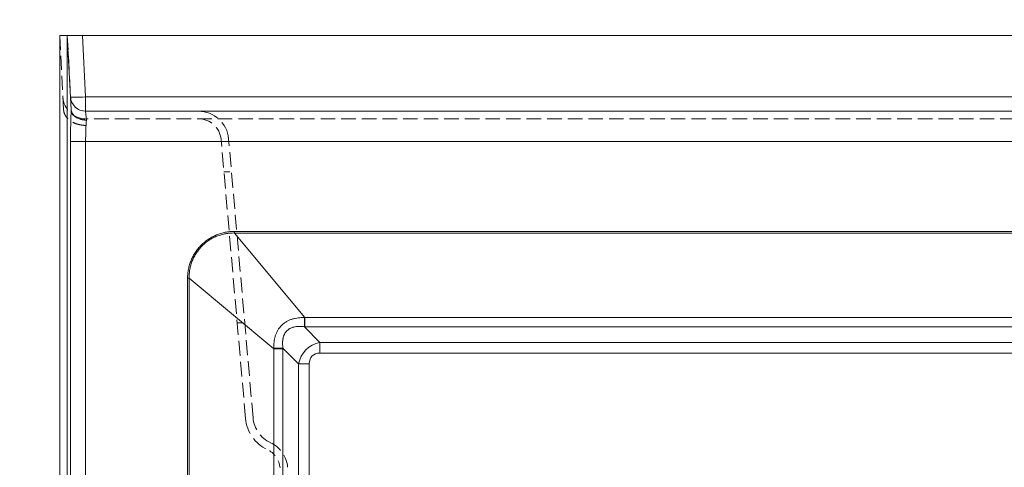
# Model space of a CAD drawing. Units: inches. Extents: x 4 to 165, y 4 to 215.
# Drawn here: x 21 to 38, y 166 to 173 of the extents above; entities that cross this region are included whole.
import ezdxf

# ---------------------------------------------------------------- set-up
doc = ezdxf.new("R2010")
doc.units = ezdxf.units.IN
doc.header["$LTSCALE"] = 20
doc.header["$MEASUREMENT"] = 0
doc.linetypes.add('DASHED', pattern=[0.2067, 0.1654, -0.0413])
doc.linetypes.add('LONG_DASH_DOTTED', pattern=[0.3543, 0.2362, -0.0295, 0.0591, -0.0295])
for name, color, linetype, lineweight in [('Dimension (ANSI)', 7, 'Continuous', 18), ('Overlay (ANSI)', 7, 'LONG_DASH_DOTTED', 18), ('Visible (ANSI)', 7, 'Continuous', 18), ('Visible Narrow (ANSI)', 7, 'Continuous', 5)]:
    doc.layers.add(name, color=color, linetype=linetype, lineweight=lineweight)
doc.styles.add('Note Text (ANSI)', font='times.ttf')
doc.dimstyles.new('Clarion Style 1 w_ in [mm]', dxfattribs={"dimscale": 20, "dimtxt": 0.094, "dimasz": 0.098425, "dimexe": 0.0625, "dimexo": 0.0625, "dimgap": 0.025, "dimtad": 1, "dimdec": 3, "dimrnd": 1e-08, "dimzin": 3, "dimdsep": 46, "dimlunit": 5, "dimtxsty": 'Note Text (ANSI)', "dimcen": 0.09, "dimdle": 0.1, "dimclrd": 256, "dimclre": 256, "dimclrt": 256, "dimadec": 0, "dimazin": 3, "dimtfac": 1.06383, "dimtofl": 0, "dimtmove": 0, "dimatfit": 3, "dimldrblk": 'Filled-1', "dimfxl": 1, "dimfrac": 1, "dimtolj": 1, "dimtzin": 12, "dimlwd": -1, "dimlwe": -1, "dimarcsym": 0})

# ---------------------------------------------------------------- blocks, each defined once
blk = doc.blocks.new('*D13')
at = {"layer": 'Defpoints', "color": 0, "transparency": 16777216}
for p in [(22.303, 172.944), (16.928, 152.694), (21.928, 152.694)]:
    blk.add_point(p, dxfattribs=at)
at = {"layer": 'Dimension (ANSI)', "transparency": 16777216}
for p, q in [((21.053, 172.944), (15.678, 172.944)), ((16.928, 170.975), (16.928, 154.662)), ((20.678, 152.694), (15.678, 152.694))]:
    blk.add_line(p, q, dxfattribs=at)
for points in [[(16.6, 170.975), (17.256, 170.975), (16.928, 172.944)], [(16.6, 154.662), (17.256, 154.662), (16.928, 152.694)]]:
    blk.add_solid(points, dxfattribs=at)
at = {"layer": 'Dimension (ANSI)', "transparency": 16777216, "insert": (11.885, 152.853), "char_height": 1.88, "attachment_point": 1, "rotation": 90, "style": 'Note Text (ANSI)'}
blk.add_mtext('\\A1;20{\\H1.06383x;\\S1#4;} in [514 mm]', dxfattribs=at)
blk = doc.blocks.new('Filled-1')
at = {"color": 0}
for p, q in [((0, 0), (-1, 0.1471)), ((-1, 0.1471), (-1, -0.1471)), ((-1, 0), (0, 0)), ((-1, -0.1471), (0, 0))]:
    blk.add_line(p, q, dxfattribs=at)
at = {"color": 0, "flags": 128}
blk.add_lwpolyline([(-1, -0.1471), (0, 0), (-1, 0.1471), (-1, -0.1471)], dxfattribs=at)
at = {"color": 0}
blk.add_solid([(-1, -0.1471), (0, 0), (-1, 0.1471), (-1, -0.1471)], dxfattribs=at)

msp = doc.modelspace()

# ---------------------------------------------------------------- linework, layer by layer
at = {"layer": 'Overlay (ANSI)', "linetype": 'DASHED', "lineweight": 5, "ltscale": 0.070153}
msp.add_line((21.99228, 171.71417), (21.92784, 172.94374), dxfattribs=at)
at = {"layer": 'Overlay (ANSI)', "linetype": 'DASHED', "lineweight": 5, "ltscale": 0.011821}
msp.add_line((21.92784, 172.94374), (22.05302, 172.94374), dxfattribs=at)
at = {"layer": 'Overlay (ANSI)', "linetype": 'DASHED', "lineweight": 5, "ltscale": 0.07311}
for p, q in [((21.92784, 152.69374), (21.92784, 172.94374)), ((22.05302, 152.69374), (22.05302, 172.94374))]:
    msp.add_line(p, q, dxfattribs=at)
at = {"layer": 'Overlay (ANSI)', "linetype": 'DASHED', "lineweight": 5, "ltscale": 0.037252}
msp.add_line((22.30267, 172.94374), (22.05302, 172.94374), dxfattribs=at)
at = {"layer": 'Overlay (ANSI)', "linetype": 'DASHED', "lineweight": 5, "ltscale": 0.069963}
msp.add_line((22.11728, 171.71749), (22.05302, 172.94374), dxfattribs=at)
at = {"layer": 'Overlay (ANSI)', "linetype": 'DASHED', "lineweight": 5, "ltscale": 0.072417}
msp.add_line((93.55336, 172.94374), (22.30267, 172.94374), dxfattribs=at)
at = {"layer": 'Overlay (ANSI)', "linetype": 'DASHED', "lineweight": 5, "ltscale": 0.072614}
for p, q in [((93.50026, 171.69374), (22.35577, 171.69374)), ((93.50026, 171.56874), (22.35577, 171.56874))]:
    msp.add_line(p, q, dxfattribs=at)
at = {"layer": 'Overlay (ANSI)', "linetype": 'DASHED', "lineweight": 5, "ltscale": 0.074638}
for p, q in [((24.99681, 166.61574), (24.59342, 171.22643)), ((25.12133, 166.62663), (24.71795, 171.23732))]:
    msp.add_line(p, q, dxfattribs=at)
at = {"layer": 'Overlay (ANSI)', "linetype": 'DASHED', "lineweight": 5, "ltscale": 0.01185}
for p, q in [((24.64003, 170.69374), (24.7655, 170.69374)), ((24.85875, 168.19374), (24.98423, 168.19374))]:
    msp.add_line(p, q, dxfattribs=at)
at = {"layer": 'Overlay (ANSI)', "linetype": 'DASHED', "lineweight": 5, "ltscale": 0.06887}
msp.add_arc((22.35577, 171.94374), 0.375, 183, 270, dxfattribs=at)
at = {"layer": 'Overlay (ANSI)', "linetype": 'DASHED', "lineweight": 5, "ltscale": 0.036052}
msp.add_arc((22.35577, 171.94374), 0.25, 183, 270, dxfattribs=at)
at = {"layer": 'Overlay (ANSI)', "linetype": 'DASHED', "lineweight": 5, "ltscale": 0.089715}
msp.add_arc((24.21985, 171.19374), 0.5, 5, 90, dxfattribs=at)
at = {"layer": 'Overlay (ANSI)', "linetype": 'DASHED', "lineweight": 5, "ltscale": 0.067286}
msp.add_arc((24.21985, 171.19374), 0.375, 5, 90, dxfattribs=at)
at = {"layer": 'Overlay (ANSI)', "linetype": 'DASHED', "lineweight": 5, "ltscale": 0.079375}
msp.add_arc((25.61943, 166.67021), 0.625, 185, 245.162693, dxfattribs=at)
at = {"layer": 'Overlay (ANSI)', "linetype": 'DASHED', "lineweight": 5, "ltscale": 0.0635}
msp.add_arc((25.61943, 166.67021), 0.5, 185, 245.162693, dxfattribs=at)
at = {"layer": 'Overlay (ANSI)', "linetype": 'DASHED', "lineweight": 5, "ltscale": 0.03722}
msp.add_arc((25.19482, 165.76483), 0.375, 5, 64.874042, dxfattribs=at)
at = {"layer": 'Overlay (ANSI)', "linetype": 'DASHED', "lineweight": 5, "ltscale": 0.063195}
msp.add_arc((25.19482, 165.76483), 0.5, 5, 64.874042, dxfattribs=at)
at = {"layer": 'Overlay (ANSI)', "linetype": 'DASHED', "lineweight": 5, "ltscale": 0.069581}
msp.add_open_spline([(22.36728, 171.45891), (22.36132, 171.45891), (22.35523, 171.45901), (22.34923, 171.45921), (22.34323, 171.45942), (22.33726, 171.45972), (22.33131, 171.46013), (22.31941, 171.46094), (22.3076, 171.46214), (22.2959, 171.46374), (22.28419, 171.46534), (22.27259, 171.46734), (22.26108, 171.46973), (22.24958, 171.47213), (22.23811, 171.47495), (22.22696, 171.47812), (22.20466, 171.48447), (22.18349, 171.49223), (22.16343, 171.5014), (22.14337, 171.51056), (22.1243, 171.52123), (22.10694, 171.53303), (22.08958, 171.54484), (22.07377, 171.55791), (22.06004, 171.57174), (22.04631, 171.58557), (22.03453, 171.60023), (22.02472, 171.61573), (22.01981, 171.62348), (22.01539, 171.63148), (22.01157, 171.63953), (22.00774, 171.64757), (22.00448, 171.6557), (22.00178, 171.66391), (21.99638, 171.68033), (21.99318, 171.69708), (21.99228, 171.71417)], degree=3, knots=[0, 0, 0, 0, 0.03125, 0.03125, 0.03125, 0.0625, 0.0625, 0.0625, 0.125, 0.125, 0.125, 0.1875, 0.1875, 0.1875, 0.25, 0.25, 0.25, 0.375, 0.375, 0.375, 0.5, 0.5, 0.5, 0.625, 0.625, 0.625, 0.75, 0.75, 0.75, 0.8125, 0.8125, 0.8125, 0.875, 0.875, 0.875, 1, 1, 1, 1], dxfattribs=at)
at = {"layer": 'Overlay (ANSI)', "linetype": 'DASHED', "lineweight": 5, "ltscale": 0.036427}
msp.add_open_spline([(22.11728, 171.71749), (22.11846, 171.69491), (22.12576, 171.67269), (22.15188, 171.6313), (22.17052, 171.61253), (22.21684, 171.58099), (22.24409, 171.56853), (22.3036, 171.55163), (22.3353, 171.5473), (22.36728, 171.5473)], degree=3, knots=[-0.977022662, -0.977022662, -0.977022662, -0.977022662, -0.733537068, -0.733537068, -0.48864632, -0.48864632, -0.243689886, -0.243689886, -0.000000002, -0.000000002, -0.000000002, -0.000000002], dxfattribs=at)
at = {"layer": 'Visible (ANSI)'}
for p, q in [((21.92784, 172.94374), (22.05302, 172.94374)), ((21.92784, 152.69374), (21.92784, 172.94374)), ((22.30267, 172.94374), (22.05302, 172.94374)), ((22.05302, 152.69374), (22.05302, 172.94374)), ((22.11728, 171.71749), (22.05302, 172.94374)), ((93.55336, 172.94374), (22.30267, 172.94374)), ((93.50026, 171.69374), (22.35577, 171.69374))]:
    msp.add_line(p, q, dxfattribs=at)
msp.add_arc((22.35577, 171.94374), 0.25, 183, 270, dxfattribs=at)
msp.add_open_spline([(22.11728, 171.71749), (22.11846, 171.69491), (22.12576, 171.67269), (22.15188, 171.6313), (22.17052, 171.61253), (22.21684, 171.58099), (22.24409, 171.56853), (22.3036, 171.55163), (22.3353, 171.5473), (22.36728, 171.5473)], degree=3, knots=[-0.977022662, -0.977022662, -0.977022662, -0.977022662, -0.733537068, -0.733537068, -0.48864632, -0.48864632, -0.243689886, -0.243689886, -0.000000002, -0.000000002, -0.000000002, -0.000000002], dxfattribs=at)
at = {"layer": 'Visible Narrow (ANSI)'}
for p, q in [((22.35577, 171.93066), (22.30267, 172.94374)), ((67.00012, 171.93066), (22.35577, 171.93066)), ((22.35577, 171.93066), (22.35577, 171.69374)), ((22.36728, 171.5473), (22.35577, 171.69374)), ((22.10611, 171.19374), (22.10611, 152.69374)), ((22.35577, 171.19374), (22.10611, 171.19374)), ((22.35577, 171.19374), (93.50026, 171.19374)), ((22.35577, 152.69374), (22.35577, 171.19374)), ((91.04225, 169.70673), (24.81378, 169.70673)), ((24.81378, 169.68083), (24.81378, 169.70673)), ((24.81378, 169.68083), (25.97953, 168.28193)), ((24.81378, 169.68083), (91.04225, 169.68083)), ((24.04003, 168.93298), (24.04003, 155.45451)), ((24.06593, 168.93298), (24.04003, 168.93298)), ((25.46483, 167.76723), (24.06593, 168.93298)), ((24.06593, 155.45451), (24.06593, 168.93298)), ((89.8765, 168.28193), (25.97953, 168.28193)), ((25.97953, 168.28193), (25.97953, 168.13105)), ((26.22705, 167.87327), (25.96925, 168.13106)), ((25.97953, 168.13105), (89.8765, 168.13105)), ((89.62898, 167.87327), (26.22705, 167.87327)), ((26.22705, 167.87327), (26.22705, 167.69649)), ((25.46483, 167.76723), (25.61571, 167.76723)), ((25.46483, 167.76723), (25.46483, 156.62026)), ((25.6157, 167.77751), (25.87349, 167.51971)), ((25.61571, 156.62026), (25.61571, 167.76723)), ((26.22705, 167.69649), (89.62898, 167.69649)), ((25.87349, 167.51971), (25.87349, 156.86777)), ((25.87349, 167.51971), (26.05027, 167.51971)), ((26.05027, 156.86777), (26.05027, 167.51971))]:
    msp.add_line(p, q, dxfattribs=at)
for centre, major_axis, ratio, start_param, end_param in [((22.35577, 171.94374), (-0.24966, -0.01308), 0.05226443, 0, 1.56805727), ((22.14542, 171.19374), (0, 0.75), 0.05240778, 0.79773418, 1.57079633), ((22.39507, 171.19374), (0, -0.5), 0.07861167, 3.92699082, 4.71238898), ((25.96925, 168.30784), (0.00052, 0.25), 0.0020905, 3.92699298, 4.6101506), ((26.40382, 167.34294), (-0.40825, 0.40825), 0.8660254, 5.75958653, 6.80678408), ((25.43892, 167.77751), (-0.25, -0.00052), 0.0020905, 1.67303471, 2.35619233), ((26.40382, 167.34294), (-0.30619, 0.30619), 0.57735027, 5.75958653, 6.80678408)]:
    msp.add_ellipse(centre, major_axis=major_axis, ratio=ratio, start_param=start_param, end_param=end_param, dxfattribs=at)
for points, knots in [([(24.81378, 169.70673), (24.78822, 169.70673), (24.76287, 169.70549), (24.73772, 169.70305), (24.71257, 169.70061), (24.68763, 169.69696), (24.66288, 169.69211), (24.63814, 169.68726), (24.6136, 169.68121), (24.58927, 169.67391), (24.56494, 169.66661), (24.54075, 169.65803), (24.51729, 169.64839), (24.49383, 169.63874), (24.471, 169.628), (24.44874, 169.61617), (24.42649, 169.60435), (24.40481, 169.59144), (24.38376, 169.57744), (24.37325, 169.57045), (24.36289, 169.56319), (24.35267, 169.55564), (24.34243, 169.54808), (24.33233, 169.54023), (24.32244, 169.53214), (24.31258, 169.52406), (24.30296, 169.51577), (24.29357, 169.50728), (24.28416, 169.49876), (24.275, 169.49005), (24.26606, 169.48111), (24.24821, 169.46328), (24.23128, 169.4446), (24.21528, 169.42512), (24.19927, 169.40561), (24.1842, 169.3853), (24.17007, 169.36412), (24.16301, 169.35355), (24.15618, 169.34274), (24.14964, 169.33181), (24.1431, 169.32086), (24.13685, 169.30979), (24.13089, 169.2986), (24.11899, 169.27625), (24.10824, 169.25341), (24.09863, 169.23011), (24.08903, 169.20681), (24.08056, 169.18303), (24.07324, 169.15879), (24.06959, 169.14668), (24.06622, 169.13445), (24.06314, 169.12209), (24.06006, 169.10971), (24.05728, 169.09721), (24.05481, 169.0847), (24.04987, 169.05969), (24.04619, 169.03455), (24.04373, 169.00926), (24.04127, 168.98397), (24.04003, 168.95854), (24.04003, 168.93298)], [0, 0, 0, 0, 0.06250192, 0.06250192, 0.06250192, 0.125, 0.125, 0.125, 0.1875, 0.1875, 0.1875, 0.25, 0.25, 0.25, 0.31251129, 0.31251129, 0.31251129, 0.375, 0.375, 0.375, 0.40621857, 0.40621857, 0.40621857, 0.4375, 0.4375, 0.4375, 0.46871485, 0.46871485, 0.46871485, 0.5, 0.5, 0.5, 0.56246938, 0.56246938, 0.56246938, 0.625, 0.625, 0.625, 0.6562289, 0.6562289, 0.6562289, 0.6875, 0.6875, 0.6875, 0.75, 0.75, 0.75, 0.8125, 0.8125, 0.8125, 0.84372252, 0.84372252, 0.84372252, 0.875, 0.875, 0.875, 0.93750094, 0.93750094, 0.93750094, 1, 1, 1, 1]), ([(24.06593, 168.93298), (24.06559, 168.94524), (24.06556, 168.9578), (24.06586, 168.97014), (24.06616, 168.98248), (24.06677, 168.99477), (24.06769, 169.00703), (24.06954, 169.03153), (24.07263, 169.05586), (24.07696, 169.08001), (24.07916, 169.0923), (24.08169, 169.10457), (24.08453, 169.11676), (24.08728, 169.12854), (24.09032, 169.14025), (24.09367, 169.15194), (24.09373, 169.15216), (24.09379, 169.15237), (24.09385, 169.15258), (24.09721, 169.16427), (24.10089, 169.17594), (24.10484, 169.18745), (24.10885, 169.19917), (24.11316, 169.21075), (24.11774, 169.22218), (24.12693, 169.24512), (24.13721, 169.26741), (24.14861, 169.28919), (24.15433, 169.30014), (24.16035, 169.31095), (24.16665, 169.32164), (24.17282, 169.33209), (24.17927, 169.34242), (24.18595, 169.35256), (24.18611, 169.35279), (24.18626, 169.35302), (24.18641, 169.35326), (24.19986, 169.37361), (24.21449, 169.39349), (24.22993, 169.41242), (24.23004, 169.41255), (24.23015, 169.41269), (24.23026, 169.41282), (24.24579, 169.43182), (24.26217, 169.44992), (24.27938, 169.46714), (24.27949, 169.46725), (24.2796, 169.46736), (24.27972, 169.46747), (24.28844, 169.47619), (24.29738, 169.48468), (24.30653, 169.49295), (24.31546, 169.50101), (24.3246, 169.50887), (24.33395, 169.5165), (24.33422, 169.51672), (24.33449, 169.51695), (24.33476, 169.51717), (24.34436, 169.52499), (24.35421, 169.5326), (24.36425, 169.53997), (24.37387, 169.54702), (24.38366, 169.55384), (24.39365, 169.56044), (24.39399, 169.56066), (24.39432, 169.56089), (24.39466, 169.56111), (24.4153, 169.57469), (24.43649, 169.58714), (24.45816, 169.59846), (24.47966, 169.6097), (24.50164, 169.61982), (24.52415, 169.62885), (24.52449, 169.62899), (24.52483, 169.62913), (24.52517, 169.62926), (24.54762, 169.63823), (24.57055, 169.6461), (24.59399, 169.65286), (24.59449, 169.653), (24.59498, 169.65314), (24.59548, 169.65328), (24.6188, 169.65994), (24.64256, 169.66545), (24.66634, 169.66972), (24.66665, 169.66978), (24.66695, 169.66983), (24.66725, 169.66989), (24.69124, 169.67416), (24.71536, 169.67722), (24.73963, 169.67906), (24.73977, 169.67907), (24.73991, 169.67908), (24.74005, 169.67909), (24.75219, 169.68), (24.76438, 169.68061), (24.7766, 169.6809), (24.78895, 169.6812), (24.80152, 169.68117), (24.81378, 169.68083)], [0, 0, 0, 0, 0.03125, 0.03125, 0.03125, 0.0625, 0.0625, 0.0625, 0.125, 0.125, 0.125, 0.15679852, 0.15679852, 0.15679852, 0.1875, 0.1875, 0.1875, 0.18806127, 0.18806127, 0.18806127, 0.21875, 0.21875, 0.21875, 0.25, 0.25, 0.25, 0.31271648, 0.31271648, 0.31271648, 0.34422169, 0.34422169, 0.34422169, 0.375, 0.375, 0.375, 0.3757058, 0.3757058, 0.3757058, 0.4375, 0.4375, 0.4375, 0.43793798, 0.43793798, 0.43793798, 0.5, 0.5, 0.5, 0.50039856, 0.50039856, 0.50039856, 0.53183904, 0.53183904, 0.53183904, 0.5625, 0.5625, 0.5625, 0.56339258, 0.56339258, 0.56339258, 0.59485168, 0.59485168, 0.59485168, 0.625, 0.625, 0.625, 0.62600961, 0.62600961, 0.62600961, 0.68823543, 0.68823543, 0.68823543, 0.75, 0.75, 0.75, 0.75094175, 0.75094175, 0.75094175, 0.8125, 0.8125, 0.8125, 0.81379859, 0.81379859, 0.81379859, 0.875, 0.875, 0.875, 0.87577764, 0.87577764, 0.87577764, 0.9375, 0.9375, 0.9375, 0.93785311, 0.93785311, 0.93785311, 0.96875, 0.96875, 0.96875, 1, 1, 1, 1]), ([(25.96972, 168.28232), (25.95262, 168.28302), (25.93558, 168.28309), (25.9186, 168.28251), (25.90151, 168.28192), (25.88449, 168.28066), (25.86753, 168.27869), (25.85064, 168.27672), (25.83381, 168.27404), (25.81707, 168.27055), (25.80032, 168.26705), (25.78359, 168.26273), (25.76728, 168.2576), (25.75098, 168.25247), (25.73504, 168.24653), (25.71947, 168.23971), (25.70389, 168.23288), (25.68869, 168.22517), (25.67392, 168.21651), (25.66667, 168.21225), (25.65952, 168.20776), (25.65249, 168.20304), (25.64536, 168.19825), (25.63837, 168.19323), (25.63155, 168.18799), (25.63141, 168.18788), (25.63127, 168.18777), (25.63112, 168.18766), (25.62442, 168.18249), (25.61789, 168.17712), (25.61158, 168.17158), (25.60504, 168.16585), (25.59874, 168.15994), (25.59264, 168.15383), (25.58067, 168.14184), (25.56953, 168.12915), (25.5592, 168.11576), (25.54883, 168.10233), (25.53928, 168.08818), (25.53055, 168.07335), (25.52615, 168.06587), (25.52197, 168.05823), (25.51804, 168.05052), (25.51418, 168.04295), (25.51057, 168.03531), (25.50718, 168.02758), (25.50032, 168.01196), (25.49436, 167.996), (25.48923, 167.97973), (25.48917, 167.97954), (25.48911, 167.97935), (25.48905, 167.97916), (25.48649, 167.97099), (25.48413, 167.96274), (25.48198, 167.95441), (25.47989, 167.94633), (25.47798, 167.93817), (25.47628, 167.93), (25.47622, 167.92974), (25.47617, 167.92949), (25.47612, 167.92923), (25.47268, 167.91268), (25.47003, 167.89605), (25.46808, 167.87937), (25.46805, 167.87911), (25.46802, 167.87884), (25.46799, 167.87858), (25.46411, 167.84496), (25.46305, 167.81111), (25.46444, 167.77704)], [0, 0, 0, 0, 0.06228709, 0.06228709, 0.06228709, 0.125, 0.125, 0.125, 0.1875, 0.1875, 0.1875, 0.25, 0.25, 0.25, 0.31249314, 0.31249314, 0.31249314, 0.375, 0.375, 0.375, 0.40570847, 0.40570847, 0.40570847, 0.43684176, 0.43684176, 0.43684176, 0.4375, 0.4375, 0.4375, 0.46818767, 0.46818767, 0.46818767, 0.5, 0.5, 0.5, 0.56241182, 0.56241182, 0.56241182, 0.625, 0.625, 0.625, 0.65654718, 0.65654718, 0.65654718, 0.6875, 0.6875, 0.6875, 0.75, 0.75, 0.75, 0.75072358, 0.75072358, 0.75072358, 0.78210059, 0.78210059, 0.78210059, 0.8125, 0.8125, 0.8125, 0.81344935, 0.81344935, 0.81344935, 0.875, 0.875, 0.875, 0.87597474, 0.87597474, 0.87597474, 1, 1, 1, 1]), ([(25.6157, 167.77751), (25.61204, 167.80273), (25.60977, 167.82801), (25.60942, 167.85337), (25.6094, 167.85523), (25.60938, 167.85709), (25.60938, 167.85895), (25.60935, 167.86978), (25.60969, 167.88062), (25.61045, 167.89149), (25.61062, 167.89388), (25.61081, 167.89628), (25.61102, 167.89867), (25.6116, 167.90519), (25.61234, 167.91171), (25.61324, 167.91818), (25.61378, 167.92198), (25.61437, 167.92577), (25.61503, 167.92954), (25.61547, 167.9321), (25.61594, 167.93466), (25.61645, 167.9372), (25.61888, 167.94954), (25.62201, 167.96171), (25.62596, 167.97366), (25.62789, 167.9795), (25.63002, 167.9853), (25.63237, 167.99105), (25.63394, 167.99488), (25.63561, 167.99869), (25.63737, 168.00247), (25.63821, 168.00426), (25.63907, 168.00605), (25.63995, 168.00782), (25.64534, 168.01862), (25.65148, 168.02892), (25.65844, 168.03866), (25.66521, 168.04815), (25.67274, 168.0571), (25.68111, 168.06547), (25.68534, 168.06971), (25.68974, 168.07376), (25.69431, 168.07762), (25.69888, 168.08147), (25.70363, 168.08514), (25.70849, 168.0886), (25.70931, 168.08918), (25.71013, 168.08976), (25.71095, 168.09032), (25.71509, 168.09318), (25.7193, 168.09588), (25.72358, 168.09842), (25.72876, 168.10151), (25.73403, 168.10437), (25.73939, 168.10702), (25.74098, 168.10781), (25.74258, 168.10858), (25.74419, 168.10934), (25.75356, 168.11373), (25.7632, 168.11753), (25.77306, 168.12079), (25.7753, 168.12153), (25.77755, 168.12224), (25.77981, 168.12293), (25.78947, 168.12585), (25.79934, 168.12829), (25.8093, 168.13026), (25.81196, 168.13079), (25.81463, 168.13128), (25.8173, 168.13175), (25.82742, 168.1335), (25.83762, 168.1348), (25.84778, 168.13571), (25.85033, 168.13594), (25.85287, 168.13614), (25.85541, 168.13632), (25.86609, 168.13707), (25.87676, 168.1374), (25.88742, 168.13738), (25.88943, 168.13738), (25.89144, 168.13736), (25.89344, 168.13734), (25.90495, 168.13718), (25.91646, 168.13662), (25.92795, 168.13572), (25.94173, 168.13463), (25.95549, 168.13306), (25.96925, 168.13106)], [0, 0, 0, 0, 0.125, 0.125, 0.125, 0.13416529, 0.13416529, 0.13416529, 0.1875, 0.1875, 0.1875, 0.19925026, 0.19925026, 0.19925026, 0.23121074, 0.23121074, 0.23121074, 0.25, 0.25, 0.25, 0.26276278, 0.26276278, 0.26276278, 0.32462338, 0.32462338, 0.32462338, 0.35485234, 0.35485234, 0.35485234, 0.375, 0.375, 0.375, 0.38457983, 0.38457983, 0.38457983, 0.44306262, 0.44306262, 0.44306262, 0.5, 0.5, 0.5, 0.52884399, 0.52884399, 0.52884399, 0.55767138, 0.55767138, 0.55767138, 0.5625, 0.5625, 0.5625, 0.58680563, 0.58680563, 0.58680563, 0.61625591, 0.61625591, 0.61625591, 0.625, 0.625, 0.625, 0.67594642, 0.67594642, 0.67594642, 0.6875, 0.6875, 0.6875, 0.73682805, 0.73682805, 0.73682805, 0.75, 0.75, 0.75, 0.79999494, 0.79999494, 0.79999494, 0.8125, 0.8125, 0.8125, 0.86510184, 0.86510184, 0.86510184, 0.875, 0.875, 0.875, 0.93182834, 0.93182834, 0.93182834, 1, 1, 1, 1])]:
    msp.add_open_spline(points, degree=3, knots=knots, dxfattribs=at)
for points in [[(25.97953, 168.28193), (25.97626, 168.28206), (25.97299, 168.28219), (25.96972, 168.28232)], [(25.96925, 168.13106), (25.97268, 168.13105), (25.9761, 168.13105), (25.97953, 168.13105)], [(25.46444, 167.77704), (25.46457, 167.77377), (25.4647, 167.7705), (25.46483, 167.76723)], [(25.61571, 167.76723), (25.61571, 167.77066), (25.6157, 167.77408), (25.6157, 167.77751)]]:
    msp.add_open_spline(points, degree=3, dxfattribs=at)

# ---------------------------------------------------------------- dimensions: what is measured, and where the dimension line sits
at = {"layer": 'Dimension (ANSI)'}
dim = msp.add_linear_dim(base=(16.92784, 152.69374), p1=(22.30267, 172.94374), p2=(21.92784, 152.69374), angle=90, text='<> in [514 mm]', dimstyle='Clarion Style 1 w_ in [mm]', override={"dimgap": 0.025, "dimdec": 3, "dimpost": '', "dimtol": 0, "dimlim": 0, "dimtp": 0, "dimtm": 0, "dimtdec": 2, "dimatfit": 1}, dxfattribs=at)
dim.commit()
dim.dimension.update_dxf_attribs({"geometry": '*D13', "text_midpoint": (16.92784, 162.81874), "dimtype": 160})

doc.saveas('drawing.dxf')
